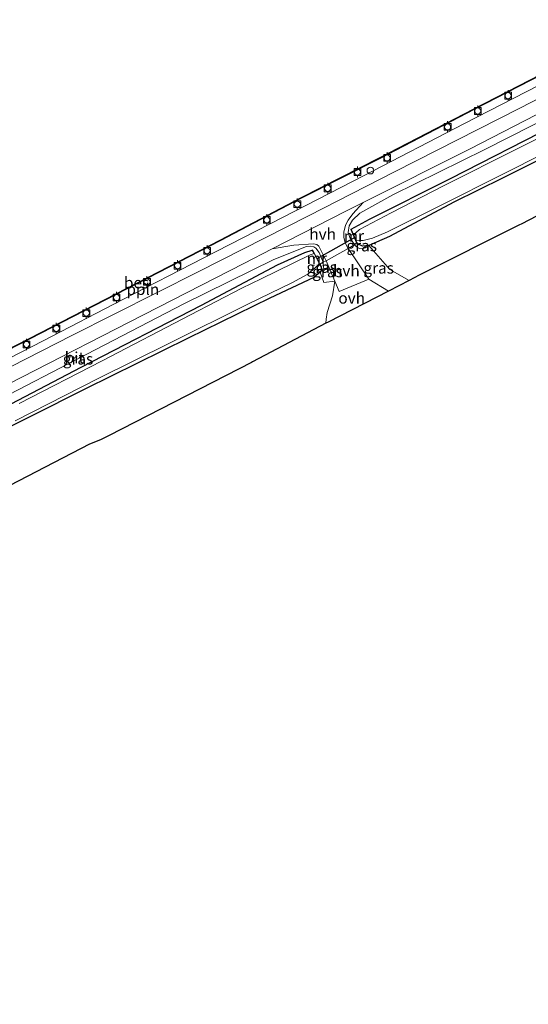
# Model space of a CAD drawing. Units: metres. Extents: x 181138 to 186552, y 562499 to 568750.
# Drawn here: x 184242 to 184355, y 565531 to 565749 of the extents above; entities that cross this region are included whole.
import ezdxf
from ezdxf.enums import TextEntityAlignment as Align

# ---------------------------------------------------------------- set-up
doc = ezdxf.new("R2010")
doc.units = ezdxf.units.M
doc.linetypes.add('IE-TERREINAFSCHEIDING', pattern=[10, 8, -2])
doc.layers.get('0').update_dxf_attribs({"lineweight": 25})
for name, color, linetype, lineweight in [('B-ME-AL-OVERIG-L-B1', 7, 'Continuous', 18), ('B-ME-GW-INSTEEKWATERGANG-L-B1', 10, 'Continuous', 25), ('B-ME-GW-KRUINLIJN-L-B1', 93, 'Continuous', 18), ('B-ME-IE-GRASLAND-GV-B6', 93, 'Continuous', 18), ('B-ME-IE-GRONDWERKLIJN-GROND_INGERICHT-GV-B6', 253, 'Continuous', 18), ('B-ME-IE-INRICHTINGSELEMENT-S-B1', 253, 'Continuous', 18), ('B-ME-IE-TERREINAFSCHEIDING-DOORGANG-L-B1', 8, 'IE-TERREINAFSCHEIDING-KUNSTMATIG-OPEN', 18), ('B-ME-IE-TERREINAFSCHEIDING-RASTERHEKWERK-L-B1', 8, 'IE-TERREINAFSCHEIDING', 18), ('B-ME-KG-KADASTRAAL-OPNAMEDTMGRENS-L-B1', 10, 'Continuous', 25), ('B-ME-KW-DUIKER-L-B1', 10, 'Continuous', 25), ('B-ME-MW-MUUR-GV-B6', 8, 'IE-TERREINAFSCHEIDING-KUNSTMATIG', 18), ('B-ME-OB-BESCHOEIING-GV-B6', 10, 'Continuous', 25), ('B-ME-OB-WATERLIJN-L-B1', 133, 'OB-WATERLIJN', 18), ('B-ME-OG-WATER-GV-B6', 153, 'Continuous', 18), ('B-ME-VH-VERH_SOORT-BITUMEN-GV-B6', 8, 'IE-TERREINAFSCHEIDING-NATUURLIJK-HOUTWAL', 18), ('B-ME-VH-VERH_SOORT-HALF_VERHARDING-GV-B6', 8, 'IE-TERREINAFSCHEIDING-NATUURLIJK-HOUTWAL', 18), ('B-ME-VH-VERH_SOORT-ONVERHARD-GV-B6', 8, 'Continuous', 18), ('B-ME-VV-BOLDER-S-B1', 213, 'Continuous', 18)]:
    doc.layers.add(name, color=color, linetype=linetype, lineweight=lineweight)
doc.styles.add('NLCS-ISO', font='NLCS-ISO.TTF')
doc.linetypes.add('IE-TERREINAFSCHEIDING-KUNSTMATIG', pattern='A,4,[82,NLCS.SHX,S=0.75,R=90,X=0,Y=0],4,-2', length=10)
doc.linetypes.add('IE-TERREINAFSCHEIDING-KUNSTMATIG-OPEN', pattern='A,7,-1.5,[67,NLCS.SHX,S=0.75,R=0,X=0,Y=0],-1.5', length=10)
doc.linetypes.add('IE-TERREINAFSCHEIDING-NATUURLIJK-HOUTWAL', pattern='A,7,-1.5,[67,NLCS.SHX,S=0.75,R=45,X=0,Y=0],-1.5,7,-1.5,[70,NLCS.SHX,S=0.75,R=0,X=0,Y=0],-1.5', length=20)
doc.linetypes.add('OB-WATERLIJN', pattern='A,10,[32,NLCS.SHX,S=2,R=0,X=0,Y=0],-12', length=22)

# ---------------------------------------------------------------- blocks, each defined once
blk = doc.blocks.new('dtb')
blk.add_circle((0, 0), 0.75)
blk = doc.blocks.new('bolder')
for p, q in [((-0.75, 0), (-1.25, 0)), ((-0.75, 0.75), (-0.75, -0.75)), ((0.75, 0.75), (-0.75, 0.75)), ((0.75, -0.75), (0.75, 0.75)), ((0.75, 0), (1.25, 0)), ((-0.75, -0.75), (0.75, -0.75))]:
    blk.add_line(p, q)
blk.add_circle((0, 0), 0.673)

msp = doc.modelspace()

# ---------------------------------------------------------------- linework, layer by layer
at = {"layer": 'B-ME-AL-OVERIG-L-B1'}
msp.add_polyline3d([(184176.5581, 565641.1561, 0.3184), (184185.3605, 565645.7673, 0.4134), (184198.7731, 565652.6543, 0.4794), (184212.0596, 565659.548, 0.4319), (184229.8767, 565668.7306, 0.4213), (184247.6673, 565677.847, 0.4319), (184265.3186, 565687.0363, 0.4253), (184283.1755, 565696.1924, 0.3408), (184300.9196, 565705.3021, 0.2299), (184318.8893, 565714.5445, 0.2154), (184341.1374, 565726.0759, 0.2101), (184363.0407, 565737.2889, 0.2326)], dxfattribs=at)
at = {"layer": 'B-ME-GW-INSTEEKWATERGANG-L-B1'}
for points in [[(184316.048, 565702.6113, -0.4604), (184320.1078, 565704.8613, -0.6422), (184338.0268, 565713.8637, -0.8114), (184361.1831, 565725.716, -0.7664), (184384.7556, 565737.3151, -0.8672), (184400.9289, 565745.3494, -0.8654), (184419.9243, 565755.175, -0.86), (184441.0183, 565765.9416, -0.86), (184446.8707, 565768.4298, -0.842), (184447.8115, 565768.3394, -0.842), (184448.3091, 565767.9324, -0.8384), (184448.6891, 565767.2812, -0.8654), (184448.8791, 565766.4761, -0.8726), (184448.644, 565765.6438, -0.8888), (184448.2551, 565765.1463, -0.9122), (184446.3103, 565763.5812, -0.9464), (184429.5039, 565755.0583, -0.9104), (184411.5306, 565745.7484, -0.9176), (184391.1332, 565734.8462, -0.923), (184371.8031, 565725.0295, -0.923), (184349.5784, 565713.9281, -0.9824), (184338.7962, 565708.6081, -0.9842)], [(184338.7962, 565708.6081, -0.9842), (184324.5406, 565701.0082, -0.815), (184319.9636, 565698.9996, -0.5756), (184318.5344, 565698.8366, -0.4262), (184317.6207, 565699.2617, -0.446), (184317.2045, 565699.6235, -0.464)], [(184176.504, 565629.5928, -0.4734), (184193.2923, 565638.586, -0.5364), (184209.6826, 565647.1812, -0.558), (184229.5916, 565658.1376, -0.6066), (184256.0857, 565672.0256, -0.6444), (184282.824, 565685.7236, -0.6444), (184299.6394, 565694.6716, -0.5256), (184305.6999, 565697.4583, -0.4518), (184307.366, 565697.9913, -0.2934)], [(184309.3203, 565694.2284, -0.387), (184309.391, 565693.4604, -0.4032), (184309.1468, 565693.0533, -0.432), (184307.7086, 565691.8682, -0.4932), (184297.9757, 565687.29, -0.684), (184279.8576, 565678.4685, -0.639), (184257.0812, 565667.1771, -0.6462), (184232.6946, 565655.0171, -0.6156), (184209.5293, 565642.5587, -0.5256), (184191.9179, 565632.8689, -0.5382), (184178.793, 565625.5133, -0.5886)]]:
    msp.add_polyline3d(points, dxfattribs=at)
at = {"layer": 'B-ME-GW-KRUINLIJN-L-B1'}
for points in [[(184319.9636, 565698.9996, -0.5756), (184319.0952, 565698.4929, -0.4046), (184318.5344, 565698.2757, -0.2714), (184317.9374, 565698.3119, -0.2336), (184317.4579, 565698.4656, -0.1292), (184316.7613, 565699.1259, -0.059), (184315.6847, 565700.7631, 0.0148), (184315.3499, 565701.8757, 0.0364), (184315.6031, 565703.3773, 0.0724), (184316.2904, 565704.5896, 0.0904), (184317.9185, 565706.1818, 0.2182), (184325.2453, 565710.235, 0.184), (184345.679, 565720.2689, 0.1354), (184366.4202, 565730.8274, 0.1786)], [(184309.1468, 565693.0533, -0.432), (184309.5448, 565693.4875, -0.3006), (184309.8523, 565694.1027, -0.2448), (184309.8145, 565695.2717, -0.1058), (184308.8916, 565697.4607, 0.0238), (184308.1407, 565698.3923, 0.0994), (184307.6974, 565698.727, 0.1138), (184307.037, 565698.8807, 0.1156), (184306.1325, 565698.754, 0.1246), (184298.8146, 565695.8677, 0.1984), (184278.9056, 565686.0691, 0.1588), (184257.3774, 565674.8682, 0.193), (184236.2201, 565663.9297, 0.301), (184212.4216, 565651.2722, 0.3478), (184190.4684, 565639.4472, 0.2974), (184176.0319, 565631.6663, 0.2614)]]:
    msp.add_polyline3d(points, dxfattribs=at)
at = {"layer": 'B-ME-IE-GRASLAND-GV-B6'}
for points in [[(184374.6858, 565740.3795, 0.3749), (184353.4525, 565729.4518, 0.4237), (184325.7982, 565715.4456, 0.3841), (184306.5284, 565705.5927, 0.4092), (184282.1708, 565693.2386, 0.4501), (184254.0057, 565679.0266, 0.5359), (184227.0412, 565665.2725, 0.5201), (184208.5475, 565655.559, 0.5531), (184188.6078, 565644.9964, 0.4937), (184172.4888, 565636.3578, 0.4382), (184159.0355, 565628.7836, 0.3923), (184138.4251, 565616.3677, 0.3883), (184118.4192, 565604.2995, 0.383), (184098.1706, 565591.438, 0.482), (184077.6454, 565577.6707, 0.4781), (184058.1176, 565564.6265, 0.5441), (184040.3948, 565552.2742, 0.5032), (184021.2478, 565538.645, 0.4662)], [(184031.6517, 565554.1547, -0.1012), (184042.7197, 565562.1127, -0.0926), (184054.0866, 565570.1269, -0.083), (184065.4723, 565578.0735, -0.0926), (184078.0015, 565586.3751, -0.1051), (184093.4505, 565596.6641, -0.0715), (184114.0418, 565610.1902, -0.0561), (184127.2408, 565618.5603, -0.058), (184132.6084, 565621.6179, -0.0321), (184153.4313, 565633.486, -0.0129), (184169.2491, 565642.5207, -0.0724), (184169.1156, 565642.7719, -0.0648), (184176.0508, 565642.7967, 0.0084), (184198.8091, 565654.7274, -0.018), (184222.0679, 565666.7003, -0.0492), (184247.1118, 565679.5418, -0.054), (184268.6761, 565690.6523, -0.066), (184286.978, 565700.1281, -0.0408), (184304.888, 565709.5013, -0.1392), (184322.3758, 565718.3318, -0.0744), (184343.3733, 565729.2371, -0.1236), (184360.6139, 565738.1459, -0.0576)], [(184366.4202, 565730.8274, 0.1786), (184345.679, 565720.2689, 0.1354), (184325.2453, 565710.235, 0.184), (184317.9185, 565706.1818, 0.2182), (184316.2904, 565704.5896, 0.0904), (184315.6031, 565703.3773, 0.0724), (184315.3499, 565701.8757, 0.0364), (184315.6847, 565700.7631, 0.0148), (184316.7613, 565699.1259, -0.059), (184315.3188, 565698.3255, 0.0198), (184314.6838, 565699.5629, 0.0691), (184314.3852, 565700.8564, 0.1573), (184314.3851, 565701.9781, 0.1861), (184314.7287, 565703.4798, 0.1825), (184315.3256, 565704.5834, 0.2023), (184316.3476, 565706.0037, 0.2833), (184318.6631, 565708.5368, 0.3553), (184342.4514, 565720.4109, 0.3632), (184371.7044, 565735.5252, 0.3355)], [(184361.1831, 565725.716, -0.7664), (184338.0268, 565713.8637, -0.8114), (184320.1078, 565704.8613, -0.6422), (184316.048, 565702.6113, -0.4604), (184315.9559, 565702.5723, -0.4604), (184317.2045, 565699.6235, -0.464), (184316.7613, 565699.1259, -0.059), (184315.6847, 565700.7631, 0.0148), (184315.3499, 565701.8757, 0.0364), (184315.6031, 565703.3773, 0.0724), (184316.2904, 565704.5896, 0.0904), (184317.9185, 565706.1818, 0.2182), (184325.2453, 565710.235, 0.184), (184345.679, 565720.2689, 0.1354), (184366.4202, 565730.8274, 0.1786)], [(184365.5974, 565726.82, -1.6052), (184353.0333, 565720.5319, -1.6052), (184336.5253, 565712.1991, -1.6052), (184324.8748, 565706.2277, -1.6052), (184317.8918, 565702.5182, -1.6052), (184317.1422, 565701.8994, -1.6052), (184316.6078, 565701.29, -1.6052), (184316.048, 565702.6113, -0.4604), (184320.1078, 565704.8613, -0.6422), (184338.0268, 565713.8637, -0.8114), (184361.1831, 565725.716, -0.7664)], [(184371.8031, 565725.0295, -0.923), (184349.5784, 565713.9281, -0.9824), (184338.7962, 565708.6081, -0.9842), (184324.5406, 565701.0082, -0.815), (184319.9636, 565698.9996, -0.5756), (184318.5344, 565698.8366, -0.4262), (184317.6207, 565699.2617, -0.446), (184317.2045, 565699.6235, -0.464), (184317.2966, 565699.6624, -0.464), (184317.0852, 565700.1621, -1.6052), (184317.7744, 565700.1391, -1.6052), (184318.679, 565700.1211, -1.6052), (184320.7323, 565700.655, -1.6052), (184324.0882, 565702.0575, -1.6052), (184335.2684, 565707.5946, -1.6052), (184350.2567, 565715.1494, -1.6052), (184358.3524, 565719.1575, -1.6052)], [(184031.4457, 565538.3769, 0.166), (184051.6546, 565553.3186, 0.1459), (184069.4211, 565565.5093, 0.1358), (184092.148, 565580.0748, 0.1307), (184112.0357, 565593.3073, 0.1089), (184130.9304, 565605.2895, 0.1022), (184152.5114, 565618.3863, 0.1795), (184176.0319, 565631.6663, 0.2614), (184190.4684, 565639.4472, 0.2974), (184212.4216, 565651.2722, 0.3478), (184236.2201, 565663.9297, 0.301), (184257.3774, 565674.8682, 0.193), (184278.9056, 565686.0691, 0.1588), (184298.8146, 565695.8677, 0.1984), (184306.1325, 565698.754, 0.1246), (184307.037, 565698.8807, 0.1156), (184307.6974, 565698.727, 0.1138), (184308.1407, 565698.3923, 0.0994), (184308.8916, 565697.4607, 0.0238), (184309.8145, 565695.2717, -0.1058)], [(184310.4475, 565695.6229, -0.0117), (184309.8145, 565695.2717, -0.1058), (184308.8916, 565697.4607, 0.0238), (184308.1407, 565698.3923, 0.0994), (184307.6974, 565698.727, 0.1138), (184307.037, 565698.8807, 0.1156), (184306.1325, 565698.754, 0.1246), (184298.8146, 565695.8677, 0.1984), (184278.9056, 565686.0691, 0.1588), (184257.3774, 565674.8682, 0.193), (184236.2201, 565663.9297, 0.301), (184212.4216, 565651.2722, 0.3478), (184190.4684, 565639.4472, 0.2974), (184176.0319, 565631.6663, 0.2614), (184152.5114, 565618.3863, 0.1795), (184130.9304, 565605.2895, 0.1022), (184112.0357, 565593.3073, 0.1089), (184092.148, 565580.0748, 0.1307), (184069.4211, 565565.5093, 0.1358), (184051.6546, 565553.3186, 0.1459), (184031.4457, 565538.3769, 0.166)], [(184032.7748, 565543.0516, 0.5243), (184044.0507, 565551.1482, 0.5098), (184060.2499, 565562.2175, 0.4253), (184077.7455, 565574.2002, 0.3844), (184092.4334, 565583.801, 0.4319), (184108.7838, 565594.651, 0.4147), (184124.9645, 565604.7536, 0.3144), (184144.9568, 565616.7689, 0.3236), (184161.1424, 565626.5469, 0.4081), (184174.3564, 565634.0446, 0.4438), (184190.9927, 565642.8424, 0.4847), (184202.1898, 565648.7209, 0.5032), (184223.2307, 565659.7348, 0.4939), (184245.784, 565671.2795, 0.4886), (184266.8713, 565682.0877, 0.4292), (184292.1841, 565694.986, 0.3474), (184298.4903, 565698.2265, 0.3492), (184303.3132, 565699.0643, 0.2437), (184307.6371, 565699.3903, 0.1969), (184308.4241, 565699.2005, 0.1573), (184308.804, 565698.8206, 0.1375), (184309.2926, 565697.9522, 0.0853), (184310.4475, 565695.6229, -0.0117)], [(184319.9636, 565698.9996, -0.5756), (184324.6046, 565693.7082, -0.5288), (184328.9184, 565691.2487, -0.5815), (184324.32, 565688.8879, -0.213), (184319.969, 565691.5054, -0.1404), (184315.3188, 565698.3255, 0.0198), (184316.7613, 565699.1259, -0.059), (184317.4579, 565698.4656, -0.1292), (184317.9374, 565698.3119, -0.2336), (184318.5344, 565698.2757, -0.2714), (184319.0952, 565698.4929, -0.4046), (184319.9636, 565698.9996, -0.5756)], [(184319.9636, 565698.9996, -0.5756), (184319.0952, 565698.4929, -0.4046), (184318.5344, 565698.2757, -0.2714), (184317.9374, 565698.3119, -0.2336), (184317.4579, 565698.4656, -0.1292), (184316.7613, 565699.1259, -0.059), (184317.2045, 565699.6235, -0.464), (184317.6207, 565699.2617, -0.446), (184318.5344, 565698.8366, -0.4262), (184319.9636, 565698.9996, -0.5756)], [(184309.8145, 565695.2717, -0.1058), (184309.0933, 565694.8824, -0.3718), (184307.4548, 565698.0374, -0.2934), (184307.366, 565697.9913, -0.2934), (184305.6999, 565697.4583, -0.4518), (184299.6394, 565694.6716, -0.5256), (184282.824, 565685.7236, -0.6444), (184256.0857, 565672.0256, -0.6444), (184229.5916, 565658.1376, -0.6066), (184209.6826, 565647.1812, -0.558), (184193.2923, 565638.586, -0.5364), (184176.504, 565629.5928, -0.4734), (184157.9928, 565619.1485, -0.555), (184141.9596, 565609.8497, -0.597), (184128.0066, 565601.435, -0.6327), (184110.4237, 565590.0587, -0.5781), (184087.2757, 565574.3936, -0.5844), (184069.0804, 565562.7678, -0.6159), (184056.7492, 565554.2388, -0.5214), (184034.4092, 565537.9898, -0.5256)], [(184034.4092, 565537.9898, -0.5256), (184056.7492, 565554.2388, -0.5214), (184069.0804, 565562.7678, -0.6159), (184087.2757, 565574.3936, -0.5844), (184110.4237, 565590.0587, -0.5781), (184128.0066, 565601.435, -0.6327), (184141.9596, 565609.8497, -0.597), (184157.9928, 565619.1485, -0.555), (184176.504, 565629.5928, -0.4734), (184193.2923, 565638.586, -0.5364), (184209.6826, 565647.1812, -0.558), (184229.5916, 565658.1376, -0.6066), (184256.0857, 565672.0256, -0.6444), (184282.824, 565685.7236, -0.6444), (184299.6394, 565694.6716, -0.5256), (184305.6999, 565697.4583, -0.4518), (184307.366, 565697.9913, -0.2934), (184307.7811, 565697.1916, -1.3734)], [(184307.7811, 565697.1916, -1.3734), (184306.9031, 565696.9247, -1.3734), (184303.1763, 565695.0428, -1.3734), (184296.0666, 565691.6047, -1.3734), (184291.7338, 565689.5328, -1.3734), (184280.3366, 565683.5976, -1.3734), (184260.7261, 565673.392, -1.3734), (184242.3638, 565663.9463, -1.3734)], [(184309.3203, 565694.2284, -0.387), (184309.391, 565693.4604, -0.4032), (184309.1468, 565693.0533, -0.432), (184307.7086, 565691.8682, -0.4932), (184297.9757, 565687.29, -0.684), (184279.8576, 565678.4685, -0.639), (184257.0812, 565667.1771, -0.6462), (184232.6946, 565655.0171, -0.6156), (184209.5293, 565642.5587, -0.5256), (184191.9179, 565632.8689, -0.5382), (184178.793, 565625.5133, -0.5886), (184158.1103, 565613.6905, -0.324), (184140.4183, 565603.5475, -0.1728), (184127.8055, 565595.5152, -0.219), (184114.2692, 565586.2343, -0.4668), (184098.3008, 565575.3232, -0.2715), (184079.5435, 565563.0369, -0.1392), (184065.4567, 565553.2744, -0.0111), (184047.9121, 565541.2025, -0.0888), (184033.3995, 565530.6417, -0.0489)], [(184241.4234, 565660.0927, -1.3734), (184259.849, 565669.475, -1.3734), (184275.6966, 565677.3284, -1.3734), (184293.2086, 565686.0684, -1.3734), (184302.8149, 565690.7189, -1.3734), (184306.3788, 565692.655, -1.3734), (184308.7215, 565694.6182, -1.3734), (184308.925, 565694.9884, -1.3734), (184309.3203, 565694.2284, -0.387)], [(184309.1468, 565693.0533, -0.432), (184309.391, 565693.4604, -0.4032), (184309.3203, 565694.2284, -0.387), (184309.409, 565694.2745, -0.387), (184309.0933, 565694.8824, -0.3718), (184309.8145, 565695.2717, -0.1058), (184309.8523, 565694.1027, -0.2448), (184309.5448, 565693.4875, -0.3006), (184309.1468, 565693.0533, -0.432)], [(184312.3858, 565691.053, -0.1154), (184309.9521, 565690.7829, -0.3276), (184309.1468, 565693.0533, -0.432), (184309.5448, 565693.4875, -0.3006), (184309.8523, 565694.1027, -0.2448), (184309.8145, 565695.2717, -0.1058), (184310.4475, 565695.6229, -0.0117), (184312.3858, 565691.053, -0.1154)]]:
    msp.add_polyline3d(points, dxfattribs=at)
at = {"layer": 'B-ME-IE-GRONDWERKLIJN-GROND_INGERICHT-GV-B6'}
for points in [[(184369.5025, 565711.9319, -0.6636), (184353.7205, 565703.7449, -0.6993), (184353.3823, 565703.5722, -0.7161), (184331.12, 565692.3789, -0.5145), (184328.9184, 565691.2487, -0.5815), (184324.6046, 565693.7082, -0.5288), (184319.9636, 565698.9996, -0.5756), (184324.5406, 565701.0082, -0.815), (184338.7962, 565708.6081, -0.9842), (184349.5784, 565713.9281, -0.9824), (184371.8031, 565725.0295, -0.923)], [(184033.3995, 565530.6417, -0.0489), (184047.9121, 565541.2025, -0.0888), (184065.4567, 565553.2744, -0.0111), (184079.5435, 565563.0369, -0.1392), (184098.3008, 565575.3232, -0.2715), (184114.2692, 565586.2343, -0.4668), (184127.8055, 565595.5152, -0.219), (184140.4183, 565603.5475, -0.1728), (184158.1103, 565613.6905, -0.324), (184178.793, 565625.5133, -0.5886), (184191.9179, 565632.8689, -0.5382), (184209.5293, 565642.5587, -0.5256), (184232.6946, 565655.0171, -0.6156), (184257.0812, 565667.1771, -0.6462), (184279.8576, 565678.4685, -0.639), (184297.9757, 565687.29, -0.684), (184307.7086, 565691.8682, -0.4932), (184309.1468, 565693.0533, -0.432), (184309.9521, 565690.7829, -0.3276), (184312.3858, 565691.053, -0.1154)], [(184312.3858, 565691.053, -0.1154), (184311.8796, 565687.8507, -0.2252), (184310.6859, 565684.1236, -0.299), (184310.4418, 565682.6672, -0.2144), (184310.4126, 565681.7426, -0.2278), (184294.1162, 565673.1876, -0.1113), (184293.899, 565673.0748, -0.126), (184262.321, 565656.8248, 0.1155), (184261.8627, 565656.5938, 0.1113), (184260.3464, 565655.8978, 0.1029), (184257.971, 565654.8864, 0.0819), (184234.2037, 565642.6659, 0.1302)]]:
    msp.add_polyline3d(points, dxfattribs=at)
at = {"layer": 'B-ME-IE-TERREINAFSCHEIDING-DOORGANG-L-B1'}
msp.add_polyline3d([(184316.7613, 565699.1259, -0.059), (184315.3188, 565698.3255, 0.0198), (184310.4475, 565695.6229, -0.0117), (184309.8145, 565695.2717, -0.1058)], dxfattribs=at)
at = {"layer": 'B-ME-IE-TERREINAFSCHEIDING-RASTERHEKWERK-L-B1'}
for p, q in [((184316.7613, 565699.1259, -0.059), (184317.2045, 565699.6235, -0.464)), ((184309.8145, 565695.2717, -0.1058), (184309.0933, 565694.8824, -0.3718))]:
    msp.add_line(p, q, dxfattribs=at)
at = {"layer": 'B-ME-KG-KADASTRAAL-OPNAMEDTMGRENS-L-B1'}
msp.add_polyline3d([(184369.5025, 565711.9319, -0.6636), (184353.7205, 565703.7449, -0.6993), (184353.3823, 565703.5722, -0.7161), (184331.12, 565692.3789, -0.5145), (184328.9184, 565691.2487, -0.5815), (184324.32, 565688.8879, -0.213), (184310.901, 565681.999, -0.2247), (184310.4126, 565681.7426, -0.2278), (184294.1162, 565673.1876, -0.1113), (184293.899, 565673.0748, -0.126), (184262.321, 565656.8248, 0.1155), (184261.8627, 565656.5938, 0.1113), (184260.3464, 565655.8978, 0.1029), (184257.971, 565654.8864, 0.0819), (184234.2037, 565642.6659, 0.1302)], dxfattribs=at)
at = {"layer": 'B-ME-KW-DUIKER-L-B1'}
msp.add_line((184316.8351, 565700.753, -1.6052), (184308.3815, 565696.0353, -1.3734), dxfattribs=at)
at = {"layer": 'B-ME-MW-MUUR-GV-B6'}
for points in [[(184316.6078, 565701.29, -1.6052), (184317.0852, 565700.1621, -1.6052), (184317.2966, 565699.6624, -0.464), (184317.2045, 565699.6235, -0.464), (184315.9559, 565702.5723, -0.4604), (184316.048, 565702.6113, -0.4604), (184316.6078, 565701.29, -1.6052)], [(184309.0933, 565694.8824, -0.3718), (184309.409, 565694.2745, -0.387), (184309.3203, 565694.2284, -0.387), (184308.925, 565694.9884, -1.3734), (184307.7811, 565697.1916, -1.3734), (184307.366, 565697.9913, -0.2934), (184307.4548, 565698.0374, -0.2934), (184309.0933, 565694.8824, -0.3718)]]:
    msp.add_polyline3d(points, dxfattribs=at)
at = {"layer": 'B-ME-OB-BESCHOEIING-GV-B6'}
msp.add_polyline3d([(184360.6139, 565738.1459, -0.0576), (184343.3733, 565729.2371, -0.1236), (184322.3758, 565718.3318, -0.0744), (184304.888, 565709.5013, -0.1392), (184286.978, 565700.1281, -0.0408), (184268.6761, 565690.6523, -0.066), (184247.1118, 565679.5418, -0.054), (184222.0679, 565666.7003, -0.0492), (184198.8091, 565654.7274, -0.018), (184176.0508, 565642.7967, 0.0084), (184169.1156, 565642.7719, -0.0648), (184169.0574, 565642.8717, -0.603), (184176.026, 565642.8966, -0.603), (184198.763, 565654.8161, -0.603), (184222.0223, 565666.7893, -0.603), (184247.066, 565679.6308, -0.603), (184268.6302, 565690.7411, -0.603), (184286.9318, 565700.2168, -0.603), (184304.8423, 565709.5903, -0.603), (184322.3303, 565718.4208, -0.603), (184343.3273, 565729.3259, -0.603), (184360.5372, 565738.2189, -0.603)], dxfattribs=at)
at = {"layer": 'B-ME-OB-WATERLIJN-L-B1'}
msp.add_polyline3d([(184364.0567, 565743.6754, -0.603), (184363.2318, 565743.2745, -0.603), (184363.0413, 565743.7217, -0.603), (184360.5372, 565738.2189, -0.603), (184343.3273, 565729.3259, -0.603), (184322.3303, 565718.4208, -0.603), (184304.8423, 565709.5903, -0.603), (184286.9318, 565700.2168, -0.603), (184268.6302, 565690.7411, -0.603), (184247.066, 565679.6308, -0.603), (184222.0223, 565666.7893, -0.603), (184198.763, 565654.8161, -0.603), (184176.026, 565642.8966, -0.603), (184169.0574, 565642.8717, -0.603)], dxfattribs=at)
at = {"layer": 'B-ME-OG-WATER-GV-B6'}
for points in [[(184360.5372, 565738.2189, -0.603), (184343.3273, 565729.3259, -0.603), (184322.3303, 565718.4208, -0.603), (184304.8423, 565709.5903, -0.603), (184286.9318, 565700.2168, -0.603), (184268.6302, 565690.7411, -0.603), (184247.066, 565679.6308, -0.603), (184222.0223, 565666.7893, -0.603), (184198.763, 565654.8161, -0.603), (184176.026, 565642.8966, -0.603), (184169.0574, 565642.8717, -0.603), (184168.9559, 565643.0442, -0.603), (184153.1339, 565634.0071, -0.603), (184132.3113, 565622.1392, -0.603), (184126.9314, 565619.0746, -0.603), (184113.7164, 565610.6943, -0.603), (184093.1195, 565597.1645, -0.603), (184077.6695, 565586.8749, -0.603), (184065.1349, 565578.5697, -0.603), (184053.742, 565570.6181, -0.603), (184042.374, 565562.6031, -0.603), (184042.6617, 565562.1942, -0.603), (184031.593, 565554.2357, -0.603)], [(184350.2567, 565715.1494, -1.6052), (184335.2684, 565707.5946, -1.6052), (184324.0882, 565702.0575, -1.6052), (184320.7323, 565700.655, -1.6052), (184318.679, 565700.1211, -1.6052), (184317.7744, 565700.1391, -1.6052), (184317.0852, 565700.1621, -1.6052), (184316.6078, 565701.29, -1.6052), (184317.1422, 565701.8994, -1.6052), (184317.8918, 565702.5182, -1.6052), (184324.8748, 565706.2277, -1.6052), (184336.5253, 565712.1991, -1.6052), (184353.0333, 565720.5319, -1.6052), (184365.5974, 565726.82, -1.6052)], [(184358.3524, 565719.1575, -1.6052), (184350.2567, 565715.1494, -1.6052)], [(184242.3638, 565663.9463, -1.3734), (184260.7261, 565673.392, -1.3734), (184280.3366, 565683.5976, -1.3734), (184291.7338, 565689.5328, -1.3734), (184296.0666, 565691.6047, -1.3734), (184303.1763, 565695.0428, -1.3734), (184306.9031, 565696.9247, -1.3734), (184307.7811, 565697.1916, -1.3734), (184308.925, 565694.9884, -1.3734)], [(184308.925, 565694.9884, -1.3734), (184308.7215, 565694.6182, -1.3734), (184306.3788, 565692.655, -1.3734), (184302.8149, 565690.7189, -1.3734), (184293.2086, 565686.0684, -1.3734), (184275.6966, 565677.3284, -1.3734), (184259.849, 565669.475, -1.3734), (184241.4234, 565660.0927, -1.3734)]]:
    msp.add_polyline3d(points, dxfattribs=at)
at = {"layer": 'B-ME-VH-VERH_SOORT-BITUMEN-GV-B6'}
for points in [[(184021.2478, 565538.645, 0.4662), (184040.3948, 565552.2742, 0.5032), (184058.1176, 565564.6265, 0.5441), (184077.6454, 565577.6707, 0.4781), (184098.1706, 565591.438, 0.482), (184118.4192, 565604.2995, 0.383), (184138.4251, 565616.3677, 0.3883), (184159.0355, 565628.7836, 0.3923), (184172.4888, 565636.3578, 0.4382), (184188.6078, 565644.9964, 0.4937), (184208.5475, 565655.559, 0.5531), (184227.0412, 565665.2725, 0.5201), (184254.0057, 565679.0266, 0.5359), (184282.1708, 565693.2386, 0.4501), (184306.5284, 565705.5927, 0.4092), (184325.7982, 565715.4456, 0.3841), (184353.4525, 565729.4518, 0.4237), (184374.6858, 565740.3795, 0.3749)], [(184371.7044, 565735.5252, 0.3355), (184342.4514, 565720.4109, 0.3632), (184318.6631, 565708.5368, 0.3553), (184314.8568, 565706.6368, 0.354), (184298.4903, 565698.2265, 0.3492), (184292.1841, 565694.986, 0.3474), (184266.8713, 565682.0877, 0.4292), (184245.784, 565671.2795, 0.4886), (184223.2307, 565659.7348, 0.4939), (184202.1898, 565648.7209, 0.5032), (184190.9927, 565642.8424, 0.4847), (184174.3564, 565634.0446, 0.4438), (184161.1424, 565626.5469, 0.4081), (184144.9568, 565616.7689, 0.3236), (184124.9645, 565604.7536, 0.3144), (184108.7838, 565594.651, 0.4147), (184092.4334, 565583.801, 0.4319), (184077.7455, 565574.2002, 0.3844), (184060.2499, 565562.2175, 0.4253), (184044.0507, 565551.1482, 0.5098), (184032.7748, 565543.0516, 0.5243)]]:
    msp.add_polyline3d(points, dxfattribs=at)
at = {"layer": 'B-ME-VH-VERH_SOORT-HALF_VERHARDING-GV-B6'}
for points in [[(184315.3188, 565698.3255, 0.0198), (184310.4475, 565695.6229, -0.0117), (184309.2926, 565697.9522, 0.0853), (184308.804, 565698.8206, 0.1375), (184308.4241, 565699.2005, 0.1573), (184307.6371, 565699.3903, 0.1969), (184303.3132, 565699.0643, 0.2437), (184298.4903, 565698.2265, 0.3492), (184314.8568, 565706.6368, 0.354), (184318.6631, 565708.5368, 0.3553), (184316.3476, 565706.0037, 0.2833), (184315.3256, 565704.5834, 0.2023), (184314.7287, 565703.4798, 0.1825), (184314.3851, 565701.9781, 0.1861), (184314.3852, 565700.8564, 0.1573), (184314.6838, 565699.5629, 0.0691), (184315.3188, 565698.3255, 0.0198)], [(184319.969, 565691.5054, -0.1404), (184313.3567, 565688.7638, -0.1674), (184312.3858, 565691.053, -0.1154), (184310.4475, 565695.6229, -0.0117), (184315.3188, 565698.3255, 0.0198), (184319.969, 565691.5054, -0.1404)]]:
    msp.add_polyline3d(points, dxfattribs=at)
at = {"layer": 'B-ME-VH-VERH_SOORT-ONVERHARD-GV-B6'}
msp.add_polyline3d([(184324.32, 565688.8879, -0.213), (184310.901, 565681.999, -0.2247), (184310.4126, 565681.7426, -0.2278), (184310.4418, 565682.6672, -0.2144), (184310.6859, 565684.1236, -0.299), (184311.8796, 565687.8507, -0.2252), (184312.3858, 565691.053, -0.1154), (184313.3567, 565688.7638, -0.1674), (184319.969, 565691.5054, -0.1404), (184324.32, 565688.8879, -0.213)], dxfattribs=at)

# ---------------------------------------------------------------- block references
at = {"layer": 'B-ME-IE-INRICHTINGSELEMENT-S-B1', "rotation": 90}
msp.add_blockref('dtb', (184320.2922, 565715.6175, 0.1571), dxfattribs=at)
at = {"layer": 'B-ME-VV-BOLDER-S-B1', "rotation": 90}
for p in [(184350.8485, 565732.2461, 0.0029), (184344.1157, 565728.8424, -0.0024), (184337.4227, 565725.3193, 0.02), (184323.9968, 565718.4323, -0.013), (184317.4033, 565715.3006, -0.0169), (184310.8031, 565711.6846, -0.0235), (184304.0637, 565708.1682, -0.0077), (184297.2977, 565704.6782, 0.024), (184284.0443, 565697.8177, 0.0781), (184277.484, 565694.4937, 0.1058), (184270.6981, 565690.9307, 0.1072), (184263.9387, 565687.4342, 0.09), (184257.2324, 565684.0039, 0.1283), (184250.5792, 565680.6002, 0.1441), (184243.9592, 565677.0572, 0.1454)]:
    msp.add_blockref('bolder', p, dxfattribs=at)

# ---------------------------------------------------------------- texts
at = {"layer": 'B-ME-AL-OVERIG-L-B1', "ltscale": 0.2, "style": 'NLCS-ISO'}
msp.add_text('ppln', height=2.5, dxfattribs=at).set_placement((184269.77477, 565689.2701), align=Align.MIDDLE_CENTER)
at = {"layer": 'B-ME-IE-GRASLAND-GV-B6', "ltscale": 0.2, "style": 'NLCS-ISO'}
for p in [(184318.36245, 565698.9496), (184309.4728, 565694.1625), (184322.1186, 565694.0069), (184310.7663, 565693.2029), (184255.3925, 565673.83155)]:
    msp.add_text('gras', height=2.5, dxfattribs=at).set_placement(p, align=Align.MIDDLE_CENTER)
at = {"layer": 'B-ME-MW-MUUR-GV-B6', "ltscale": 0.2, "style": 'NLCS-ISO'}
for p in [(184316.62633, 565701.11742), (184308.38739, 565696.13285)]:
    msp.add_text('mr', height=2.5, dxfattribs=at).set_placement(p, align=Align.MIDDLE_CENTER)
at = {"layer": 'B-ME-OB-BESCHOEIING-GV-B6', "ltscale": 0.2, "style": 'NLCS-ISO'}
msp.add_text('bes', height=2.5, dxfattribs=at).set_placement((184268.38804, 565690.74248), align=Align.MIDDLE_CENTER)
at = {"layer": 'B-ME-VH-VERH_SOORT-BITUMEN-GV-B6', "ltscale": 0.2, "style": 'NLCS-ISO'}
msp.add_text('bit', height=2.5, dxfattribs=at).set_placement((184254.61288, 565674.11064), align=Align.MIDDLE_CENTER)
at = {"layer": 'B-ME-VH-VERH_SOORT-HALF_VERHARDING-GV-B6', "ltscale": 0.2, "style": 'NLCS-ISO'}
for p in [(184309.6868, 565701.53081), (184314.95969, 565693.40198)]:
    msp.add_text('hvh', height=2.5, dxfattribs=at).set_placement(p, align=Align.MIDDLE_CENTER)
at = {"layer": 'B-ME-VH-VERH_SOORT-ONVERHARD-GV-B6', "ltscale": 0.2, "style": 'NLCS-ISO'}
msp.add_text('ovh', height=2.5, dxfattribs=at).set_placement((184316.13347, 565687.34622), align=Align.MIDDLE_CENTER)

doc.saveas('drawing.dxf')
